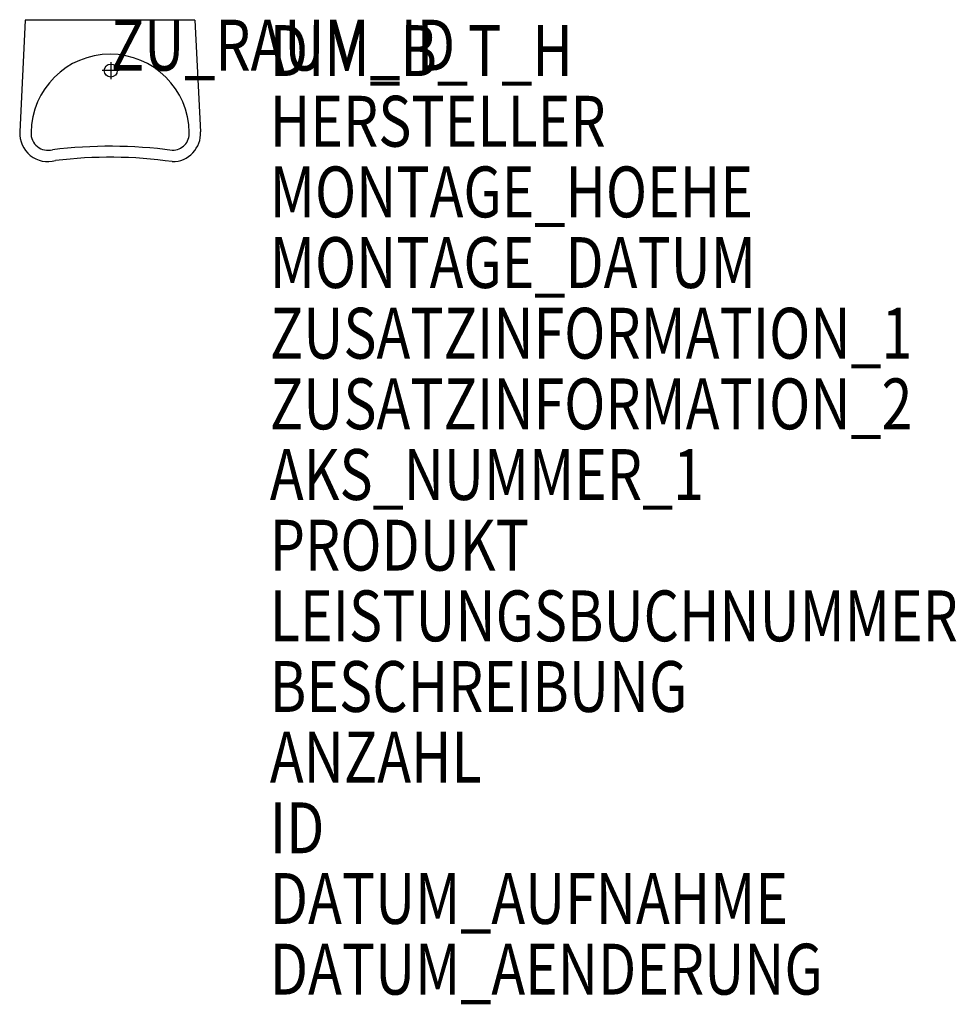
# Model space of a CAD drawing. Units: metres. Extents: x 350.44 to 353.75, y -4000.56 to -3997.07.
import ezdxf

# ---------------------------------------------------------------- set-up
doc = ezdxf.new("R2010")
doc.units = ezdxf.units.M
doc.header["$MEASUREMENT"] = 0
doc.layers.add('ARRAZUR-T--------4--', color=6, linetype='Continuous', plot=False)
doc.layers.add('GSALADATT--------0--', color=30, linetype='Continuous')
doc.layers.add('GSSA----T--------4--', color=1, linetype='Continuous')
doc.styles.add('BE_OENORM', font='isocp2.shx')

msp = doc.modelspace()

# ---------------------------------------------------------------- linework, layer by layer
for p, q in [((350.4567, -3997.0765), (350.437, -3997.4715)), ((351.0567, -3997.0765), (350.4567, -3997.0765)), ((351.0567, -3997.0765), (351.0765, -3997.4715)), ((350.7588, -3997.2243), (350.7588, -3997.2843)), ((350.7888, -3997.2543), (350.7288, -3997.2543))]:
    msp.add_line(p, q)
msp.add_circle((350.7588, -3997.2543), 0.0232)
for centre, radius, start, end in [((350.7567, -3997.4763), 0.2798, 0.5755, 179.4245), ((350.5369, -3997.4765), 0.1, 177.1376, 285.276), ((350.5369, -3997.4765), 0.06, 177.1376, 285.276), ((350.9766, -3997.4765), 0.1, 270, 2.8624), ((350.9766, -3997.4765), 0.06, 270, 2.8624), ((350.7563, -3999.2052), 1.6831, 82.4784, 96.9486), ((350.7567, -3999.1161), 1.5552, 81.8724, 97.1483)]:
    msp.add_arc(centre, radius, start, end)

# ---------------------------------------------------------------- texts
at = {"layer": 'ARRAZUR-T--------4--', "style": 'BE_OENORM', "width": 0.8}
msp.add_attdef('ZU_RAUM_ID', (350.7588, -3997.2543), 'lt. Auftraggeber', height=0.18, dxfattribs=at)
at = {"layer": 'GSALADATT--------0--', "style": 'BE_OENORM', "width": 0.8}
for tag, p in [('DATUM_AUFNAHME', (351.3216, -4000.2736)), ('DATUM_AENDERUNG', (351.3216, -4000.5236))]:
    msp.add_attdef(tag, p, '--', height=0.18, dxfattribs=at)
at = {"layer": 'GSSA----T--------4--', "style": 'BE_OENORM', "width": 0.8}
for tag, p, s in [('DIM_B_T_H', (351.3216, -3997.2736), 'Breite x Tiefe x Höhe'), ('HERSTELLER', (351.3216, -3997.5236), '--'), ('MONTAGE_HOEHE', (351.3216, -3997.7736), '--'), ('MONTAGE_DATUM', (351.3216, -3998.0236), '--'), ('ZUSATZINFORMATION_1', (351.3216, -3998.2736), '------'), ('ZUSATZINFORMATION_2', (351.3216, -3998.5236), '------'), ('AKS_NUMMER_1', (351.3216, -3998.7736), ''), ('PRODUKT', (351.3216, -3999.0236), '--'), ('LEISTUNGSBUCHNUMMER', (351.3216, -3999.2736), '--'), ('BESCHREIBUNG', (351.3216, -3999.5236), '--'), ('ANZAHL', (351.3216, -3999.7736), '--'), ('ID', (351.3216, -4000.0236), '------')]:
    msp.add_attdef(tag, p, s, height=0.18, dxfattribs=at)

doc.saveas('drawing.dxf')
